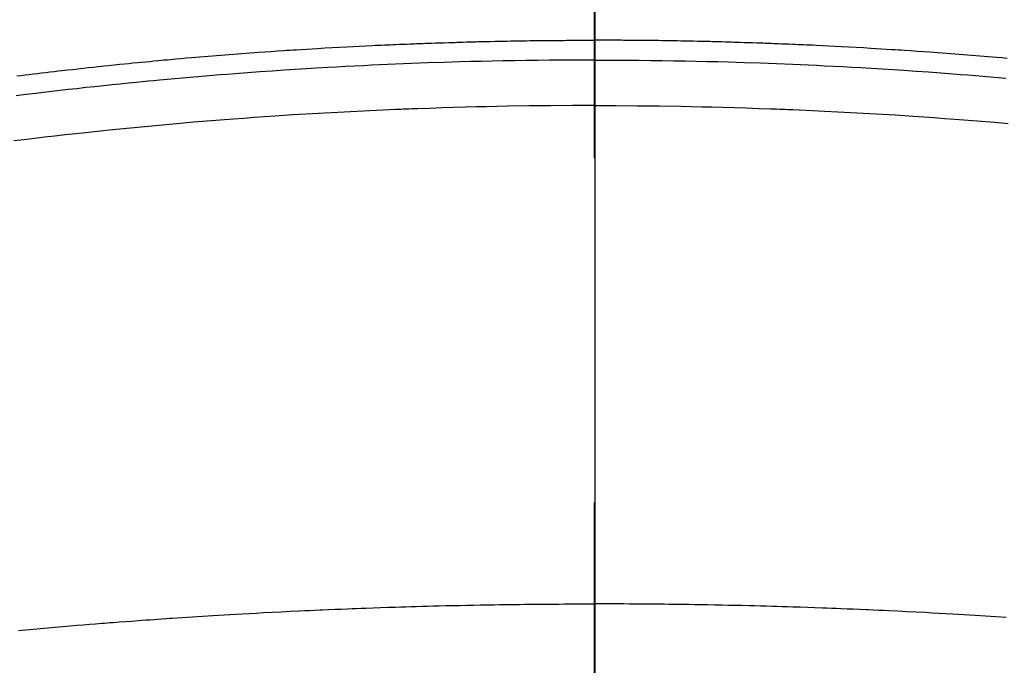
# Model space of a CAD drawing. Extents: x 0 to 26473, y -33073 to -24203.
# Drawn here: x 17054 to 17072, y -26029 to -26017 of the extents above; entities that cross this region are included whole.
import ezdxf

# ---------------------------------------------------------------- set-up
doc = ezdxf.new("R2010")
doc.units = 0
doc.header["$LTSCALE"] = 50
doc.header["$MEASUREMENT"] = 0
doc.linetypes.add('CENTER2', pattern=[1.125, 0.75, -0.125, 0.125, -0.125])
doc.layers.get('0').update_dxf_attribs({"linetype": 'CONTINUOUS'})
for name, color, linetype in [('150-機器', 8, 'CONTINUOUS'), ('160-文字', 254, 'CONTINUOUS'), ('166-寸法B', 11, 'CONTINUOUS')]:
    doc.layers.add(name, color=color, linetype=linetype)
doc.styles.add('KH001', font='txt')
doc.dimstyles.new('KH1xx030', dxfattribs={"dimscale": 30, "dimtxt": 2, "dimasz": 0.6, "dimexe": 0.3, "dimexo": 1.2, "dimgap": 0.5, "dimtad": 3, "dimdec": 1, "dimdsep": 46, "dimlunit": 6, "dimtxsty": 'KH001', "dimblk": 'DOT', "dimcen": 1, "dimdle": 1, "dimclrd": 256, "dimclre": 256, "dimclrt": 256, "dimadec": 0, "dimazin": 0, "dimtfac": 1, "dimtdec": 1, "dimtix": 1, "dimtmove": 2, "dimatfit": 3, "dimldrblk": 'CLOSEDBLANK', "dimfxl": 1, "dimtolj": 1, "dimtzin": 0, "dimlwd": -1, "dimlwe": -1, "dimarcsym": 0})

# ---------------------------------------------------------------- blocks, each defined once
blk = doc.blocks.new('F402_H')
at = {"layer": '150-機器', "color": 161, "linetype": 'CENTER2'}
blk.add_line((0, 136.026), (0, -355.416), dxfattribs=at)
at = {"layer": '150-機器', "color": 13, "linetype": 'Continuous'}
for points in [[(-10.48, -249.978), (-10.405, -249.969), (-10.33, -249.96), (-10.255, -249.951), (-10.18, -249.942), (-10.105, -249.933), (-10.03, -249.924), (-9.955, -249.915), (-9.88, -249.906), (-9.805, -249.897), (-9.73, -249.889), (-9.655, -249.88), (-9.561, -249.869), (-9.466, -249.859), (-9.372, -249.848), (-9.278, -249.838), (-9.184, -249.828), (-9.089, -249.817), (-8.995, -249.807), (-8.901, -249.797), (-8.807, -249.787), (-8.712, -249.778), (-8.618, -249.768), (-8.524, -249.758), (-8.448, -249.751), (-8.372, -249.743), (-8.296, -249.736), (-8.221, -249.728), (-8.145, -249.721), (-8.068, -249.714), (-7.992, -249.707), (-7.916, -249.699), (-7.86, -249.694), (-7.803, -249.689), (-7.746, -249.684), (-7.689, -249.679), (-7.594, -249.67), (-7.499, -249.661), (-7.404, -249.653), (-7.309, -249.645), (-7.233, -249.638), (-7.157, -249.632), (-7.081, -249.626), (-7.005, -249.62), (-6.929, -249.613), (-6.853, -249.607), (-6.777, -249.601), (-6.701, -249.595), (-6.625, -249.589), (-6.549, -249.583), (-6.472, -249.577), (-6.396, -249.571), (-6.32, -249.565), (-6.244, -249.56), (-6.168, -249.554), (-6.092, -249.549), (-5.978, -249.541), (-5.863, -249.533), (-5.749, -249.525), (-5.634, -249.517), (-5.577, -249.513), (-5.52, -249.509), (-5.463, -249.506), (-5.406, -249.502), (-5.311, -249.496), (-5.215, -249.49), (-5.12, -249.485), (-5.024, -249.479), (-4.89, -249.471), (-4.757, -249.464), (-4.623, -249.456), (-4.489, -249.449), (-4.375, -249.443), (-4.26, -249.437), (-4.145, -249.432), (-4.03, -249.426), (-3.972, -249.423), (-3.914, -249.421), (-3.857, -249.418), (-3.799, -249.415), (-3.751, -249.413), (-3.702, -249.411), (-3.653, -249.409), (-3.605, -249.407), (-3.538, -249.404), (-3.472, -249.402), (-3.405, -249.399), (-3.339, -249.396), (-3.3, -249.395), (-3.261, -249.393), (-3.223, -249.392), (-3.184, -249.39), (-3.146, -249.389), (-3.107, -249.387), (-3.069, -249.386), (-3.03, -249.384), (-3.011, -249.384), (-2.992, -249.383), (-2.973, -249.383), (-2.954, -249.382), (-2.877, -249.38), (-2.8, -249.378), (-2.723, -249.375), (-2.646, -249.372), (-2.608, -249.371), (-2.57, -249.37), (-2.531, -249.369), (-2.493, -249.367), (-2.435, -249.366), (-2.378, -249.364), (-2.32, -249.362), (-2.262, -249.36), (-2.224, -249.359), (-2.186, -249.358), (-2.147, -249.357), (-2.109, -249.356), (-2.032, -249.355), (-1.956, -249.353), (-1.879, -249.351), (-1.803, -249.349), (-1.745, -249.348), (-1.687, -249.347), (-1.63, -249.346), (-1.572, -249.345), (-1.515, -249.344), (-1.457, -249.343), (-1.399, -249.342), (-1.342, -249.341), (-1.284, -249.34), (-1.227, -249.339), (-1.169, -249.338), (-1.111, -249.337), (-1.054, -249.337), (-0.996, -249.336), (-0.939, -249.336), (-0.881, -249.335), (-0.824, -249.335), (-0.766, -249.334), (-0.709, -249.334), (-0.652, -249.333), (-0.613, -249.333), (-0.575, -249.333), (-0.536, -249.333), (-0.498, -249.332), (-0.456, -249.332), (-0.413, -249.332), (-0.371, -249.332), (-0.328, -249.331), (-0.304, -249.331), (-0.279, -249.331), (-0.254, -249.331), (-0.229, -249.331), (-0.2, -249.331), (-0.172, -249.331), (-0.143, -249.331), (-0.114, -249.33), (-0.086, -249.33), (-0.057, -249.33), (-0.029, -249.33), (0, -249.33)], [(7.499, -249.661), (7.404, -249.653), (7.309, -249.645), (7.233, -249.638), (7.157, -249.632), (7.081, -249.626), (7.005, -249.62), (6.929, -249.613), (6.853, -249.607), (6.777, -249.601), (6.701, -249.595), (6.625, -249.589), (6.549, -249.583), (6.472, -249.577), (6.396, -249.571), (6.32, -249.565), (6.244, -249.56), (6.168, -249.554), (6.092, -249.549), (5.978, -249.541), (5.863, -249.533), (5.749, -249.525), (5.634, -249.517), (5.577, -249.513), (5.52, -249.509), (5.463, -249.506), (5.406, -249.502), (5.311, -249.496), (5.215, -249.49), (5.12, -249.485), (5.024, -249.479), (4.89, -249.471), (4.757, -249.464), (4.623, -249.456), (4.489, -249.449), (4.375, -249.443), (4.26, -249.437), (4.145, -249.432), (4.03, -249.426), (3.972, -249.423), (3.914, -249.421), (3.857, -249.418), (3.799, -249.415), (3.751, -249.413), (3.702, -249.411), (3.653, -249.409), (3.605, -249.407), (3.538, -249.404), (3.472, -249.402), (3.405, -249.399), (3.339, -249.396), (3.3, -249.395), (3.261, -249.393), (3.223, -249.392), (3.184, -249.39), (3.146, -249.389), (3.107, -249.387), (3.069, -249.386), (3.03, -249.384), (3.011, -249.384), (2.992, -249.383), (2.973, -249.383), (2.954, -249.382), (2.877, -249.38), (2.8, -249.378), (2.723, -249.375), (2.646, -249.372), (2.608, -249.371), (2.57, -249.37), (2.531, -249.369), (2.493, -249.367), (2.435, -249.366), (2.378, -249.364), (2.32, -249.362), (2.262, -249.36), (2.224, -249.359), (2.186, -249.358), (2.147, -249.357), (2.109, -249.356), (2.032, -249.355), (1.956, -249.353), (1.879, -249.351), (1.803, -249.349), (1.745, -249.348), (1.687, -249.347), (1.63, -249.346), (1.572, -249.345), (1.515, -249.344), (1.457, -249.343), (1.399, -249.342), (1.342, -249.341), (1.284, -249.34), (1.227, -249.339), (1.169, -249.338), (1.111, -249.337), (1.054, -249.337), (0.996, -249.336), (0.939, -249.336), (0.881, -249.335), (0.824, -249.335), (0.766, -249.334), (0.709, -249.334), (0.652, -249.333), (0.613, -249.333), (0.575, -249.333), (0.536, -249.333), (0.498, -249.332), (0.456, -249.332), (0.413, -249.332), (0.371, -249.332), (0.328, -249.331), (0.304, -249.331), (0.279, -249.331), (0.254, -249.331), (0.229, -249.331), (0.2, -249.331), (0.172, -249.331), (0.143, -249.331), (0.114, -249.33), (0.086, -249.33), (0.057, -249.33), (0.029, -249.33), (0, -249.33)], [(0, -249.69), (-0.203, -249.69), (-0.407, -249.691), (-0.61, -249.692), (-0.813, -249.693), (-1.024, -249.696), (-1.235, -249.699), (-1.446, -249.703), (-1.657, -249.706), (-1.853, -249.71), (-2.048, -249.715), (-2.244, -249.719), (-2.44, -249.724), (-2.731, -249.733), (-3.022, -249.743), (-3.314, -249.754), (-3.605, -249.766), (-3.749, -249.773), (-3.894, -249.779), (-4.039, -249.786), (-4.183, -249.793), (-4.348, -249.802), (-4.513, -249.81), (-4.678, -249.819), (-4.843, -249.828), (-5.037, -249.839), (-5.232, -249.851), (-5.427, -249.863), (-5.621, -249.876), (-5.846, -249.891), (-6.07, -249.907), (-6.295, -249.923), (-6.519, -249.94), (-6.653, -249.95), (-6.787, -249.961), (-6.922, -249.972), (-7.056, -249.983), (-7.264, -250), (-7.473, -250.019), (-7.681, -250.037), (-7.889, -250.057), (-7.994, -250.066), (-8.098, -250.076), (-8.202, -250.086), (-8.306, -250.096), (-8.455, -250.111), (-8.603, -250.126), (-8.751, -250.141), (-8.9, -250.156), (-9.063, -250.174), (-9.225, -250.191), (-9.388, -250.21), (-9.551, -250.228), (-9.699, -250.245), (-9.846, -250.262), (-9.994, -250.279), (-10.141, -250.297), (-10.318, -250.318), (-10.495, -250.34)], [(0, -249.69), (0.203, -249.69), (0.407, -249.691), (0.61, -249.692), (0.813, -249.693), (1.024, -249.696), (1.235, -249.699), (1.446, -249.703), (1.657, -249.706), (1.853, -249.71), (2.048, -249.715), (2.244, -249.719), (2.44, -249.724), (2.731, -249.733), (3.022, -249.743), (3.314, -249.754), (3.605, -249.766), (3.749, -249.773), (3.894, -249.779), (4.039, -249.786), (4.183, -249.793), (4.348, -249.802), (4.513, -249.81), (4.678, -249.819), (4.843, -249.828), (5.037, -249.839), (5.232, -249.851), (5.427, -249.863), (5.621, -249.876), (5.846, -249.891), (6.07, -249.907), (6.295, -249.923), (6.519, -249.94), (6.653, -249.95), (6.787, -249.961), (6.922, -249.972), (7.056, -249.983), (7.264, -250), (7.473, -250.019)], [(0, -250.515), (-0.394, -250.517), (-0.787, -250.52), (-1.181, -250.524), (-1.574, -250.529), (-1.764, -250.533), (-1.954, -250.537), (-2.143, -250.541), (-2.333, -250.546), (-2.55, -250.553), (-2.767, -250.559), (-2.984, -250.567), (-3.201, -250.574), (-3.255, -250.576), (-3.309, -250.578), (-3.363, -250.58), (-3.417, -250.582), (-3.464, -250.584), (-3.511, -250.586), (-3.558, -250.588), (-3.605, -250.59), (-4.072, -250.611), (-4.539, -250.635), (-5.005, -250.66), (-5.472, -250.688), (-5.553, -250.693), (-5.633, -250.698), (-5.714, -250.703), (-5.795, -250.709), (-5.984, -250.722), (-6.172, -250.735), (-6.361, -250.749), (-6.549, -250.763), (-6.791, -250.781), (-7.033, -250.801), (-7.275, -250.821), (-7.516, -250.841), (-7.838, -250.87), (-8.159, -250.9), (-8.481, -250.932), (-8.802, -250.964), (-8.909, -250.975), (-9.015, -250.986), (-9.122, -250.998), (-9.229, -251.009), (-9.415, -251.029), (-9.602, -251.05), (-9.788, -251.071), (-9.975, -251.093), (-10.161, -251.115), (-10.347, -251.137), (-10.532, -251.16)], [(0, -250.515), (0.394, -250.517), (0.787, -250.52), (1.181, -250.524), (1.574, -250.529), (1.764, -250.533), (1.954, -250.537), (2.143, -250.541), (2.333, -250.546), (2.55, -250.553), (2.767, -250.559), (2.984, -250.567), (3.201, -250.574), (3.255, -250.576), (3.309, -250.578), (3.363, -250.58), (3.417, -250.582), (3.464, -250.584), (3.511, -250.586), (3.558, -250.588), (3.605, -250.59), (4.072, -250.611), (4.539, -250.635), (5.005, -250.66), (5.472, -250.688), (5.553, -250.693), (5.633, -250.698), (5.714, -250.703), (5.795, -250.709), (5.984, -250.722), (6.172, -250.735), (6.361, -250.749), (6.549, -250.763), (6.791, -250.781), (7.033, -250.801), (7.275, -250.821), (7.516, -250.841)], [(-10.45, -260.048), (-10.317, -260.036), (-10.185, -260.024), (-10.052, -260.012), (-9.92, -260), (-9.787, -259.988), (-9.654, -259.977), (-9.521, -259.966), (-9.388, -259.954), (-9.276, -259.945), (-9.163, -259.936), (-9.05, -259.926), (-8.938, -259.917), (-8.886, -259.913), (-8.835, -259.909), (-8.784, -259.905), (-8.732, -259.901), (-8.619, -259.893), (-8.506, -259.884), (-8.393, -259.876), (-8.28, -259.867), (-8.209, -259.862), (-8.137, -259.857), (-8.065, -259.852), (-7.993, -259.847), (-7.921, -259.842), (-7.849, -259.837), (-7.777, -259.832), (-7.705, -259.827), (-7.695, -259.826), (-7.684, -259.825), (-7.674, -259.824), (-7.664, -259.824), (-7.478, -259.811), (-7.293, -259.798), (-7.107, -259.787), (-6.921, -259.776), (-6.818, -259.77), (-6.715, -259.764), (-6.611, -259.758), (-6.508, -259.752), (-6.384, -259.745), (-6.26, -259.738), (-6.136, -259.731), (-6.011, -259.724), (-5.846, -259.715), (-5.68, -259.707), (-5.515, -259.699), (-5.349, -259.691), (-5.256, -259.687), (-5.162, -259.683), (-5.069, -259.678), (-4.975, -259.674), (-4.965, -259.674), (-4.955, -259.673), (-4.945, -259.673), (-4.934, -259.672), (-4.82, -259.667), (-4.706, -259.662), (-4.592, -259.658), (-4.477, -259.654), (-4.394, -259.651), (-4.311, -259.648), (-4.228, -259.644), (-4.145, -259.641), (-4.01, -259.636), (-3.875, -259.632), (-3.74, -259.627), (-3.605, -259.623), (-3.511, -259.62), (-3.417, -259.617), (-3.324, -259.614), (-3.23, -259.611), (-3.126, -259.608), (-3.022, -259.605), (-2.918, -259.603), (-2.814, -259.6), (-2.689, -259.597), (-2.564, -259.594), (-2.439, -259.592), (-2.314, -259.589), (-2.189, -259.587), (-2.064, -259.584), (-1.939, -259.582), (-1.814, -259.58), (-1.72, -259.579), (-1.626, -259.578), (-1.532, -259.576), (-1.439, -259.575), (-1.355, -259.574), (-1.272, -259.573), (-1.189, -259.572), (-1.105, -259.571), (-1.011, -259.57), (-0.917, -259.57), (-0.823, -259.569), (-0.729, -259.568), (-0.636, -259.568), (-0.542, -259.567), (-0.448, -259.567), (-0.354, -259.566), (-0.266, -259.566), (-0.177, -259.566), (-0.089, -259.566), (0, -259.566)], [(7.478, -259.811), (7.293, -259.798), (7.107, -259.787), (6.921, -259.776), (6.818, -259.77), (6.715, -259.764), (6.611, -259.758), (6.508, -259.752), (6.384, -259.745), (6.26, -259.738), (6.136, -259.731), (6.011, -259.724), (5.846, -259.715), (5.68, -259.707), (5.515, -259.699), (5.349, -259.691), (5.256, -259.687), (5.162, -259.683), (5.069, -259.678), (4.975, -259.674), (4.965, -259.674), (4.955, -259.673), (4.945, -259.673), (4.934, -259.672), (4.82, -259.667), (4.706, -259.662), (4.592, -259.658), (4.477, -259.654), (4.394, -259.651), (4.311, -259.648), (4.228, -259.644), (4.145, -259.641), (4.01, -259.636), (3.875, -259.632), (3.74, -259.627), (3.605, -259.623), (3.511, -259.62), (3.417, -259.617), (3.324, -259.614), (3.23, -259.611), (3.126, -259.608), (3.022, -259.605), (2.918, -259.603), (2.814, -259.6), (2.689, -259.597), (2.564, -259.594), (2.439, -259.592), (2.314, -259.589), (2.189, -259.587), (2.064, -259.584), (1.939, -259.582), (1.814, -259.58), (1.72, -259.579), (1.626, -259.578), (1.532, -259.576), (1.439, -259.575), (1.355, -259.574), (1.272, -259.573), (1.189, -259.572), (1.105, -259.571), (1.011, -259.57), (0.917, -259.57), (0.823, -259.569), (0.729, -259.568), (0.636, -259.568), (0.542, -259.567), (0.448, -259.567), (0.354, -259.566), (0.266, -259.566), (0.177, -259.566), (0.089, -259.566), (0, -259.566)]]:
    blk.add_lwpolyline(points, dxfattribs=at)
blk = doc.blocks.new('_ClosedBlank')
at = {"color": 0, "linetype": 'ByBlock', "lineweight": -2}
for p, q in [((-1, 0.16667), (0, 0)), ((-1, 0.16667), (-1, -0.16667)), ((0, 0), (-1, -0.16667))]:
    blk.add_line(p, q, dxfattribs=at)
blk = doc.blocks.new('_Dot')
at = {"color": 0, "linetype": 'ByBlock', "lineweight": -2}
blk.add_line((-0.5, 0), (-1, 0), dxfattribs=at)
at = {"color": 0, "linetype": 'ByBlock', "const_width": 0.5}
blk.add_lwpolyline([(-0.25, 0, 1), (0.25, 0, 1)], format="xyb", close=True, dxfattribs=at)

msp = doc.modelspace()

# ---------------------------------------------------------------- linework, layer by layer
at = {"layer": '150-機器', "color": 13}
for radius in [90.5, 80.5]:
    msp.add_circle((17064.336, -25973.433), radius, dxfattribs=at)
at = {"layer": '166-寸法B'}
msp.add_line((17064.336, -25842.197), (17064.336, -26100.509), dxfattribs=at)

# ---------------------------------------------------------------- block references
at = {"layer": '150-機器'}
msp.add_blockref('F402_H', (17064.321, -25768.223), dxfattribs=at)

# ---------------------------------------------------------------- leaders
at = {"layer": '160-文字', "annotation_type": 0, "has_hookline": 1, "hookline_direction": 0}
for points, text_width in [([(16754.336, -25768.433), (17318.392, -27395.241), (17318.992, -27395.241)], 1088.04), ([(16840.418, -25775.076), (17362.558, -27089.653), (17363.158, -27089.653)], 1357.92)]:
    msp.add_leader(points, dimstyle='KH1xx030', override={"dimgap": 0.5, "dimtad": 1}, dxfattribs=dict(at, text_width=text_width))
at = {"layer": '160-文字'}
msp.add_leader([(16944.35, -25768.433), (17995.952, -26466.207)], dimstyle='KH1xx030', override={"dimgap": 0.5, "dimtad": 1}, dxfattribs=at)

doc.saveas('drawing.dxf')
